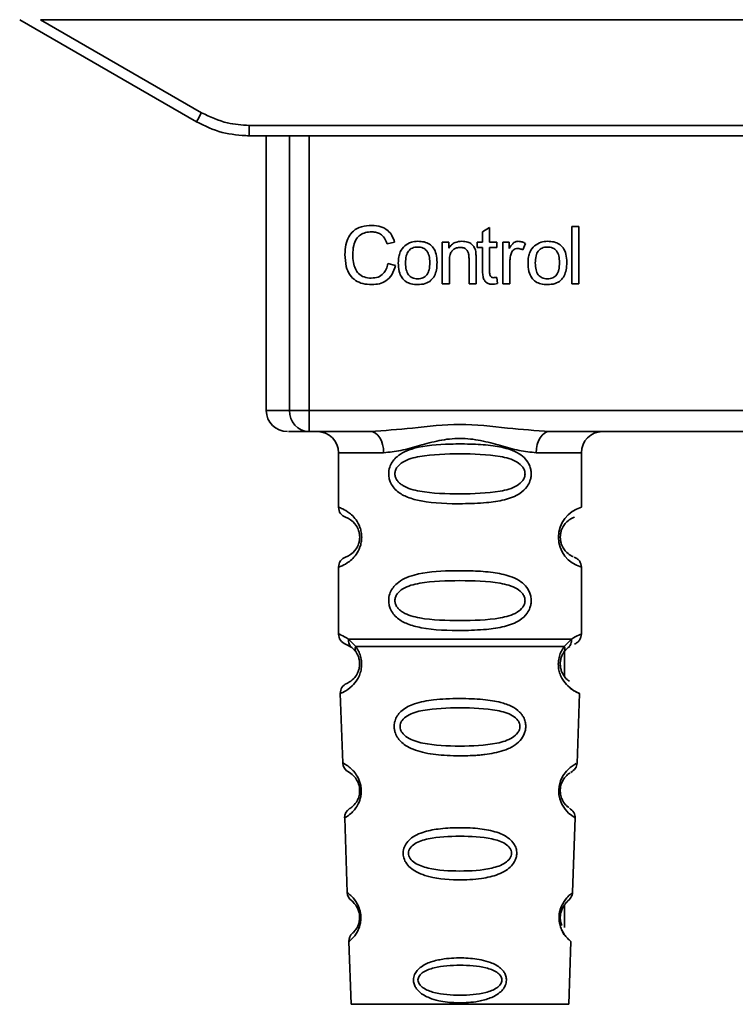
# Paper-space layout 'Blatt1' of a CAD drawing. Units: millimetres. Extents: x 0 to 5940, y 0 to 4200.
# Drawn here: x 1590 to 1624, y 2664 to 2711 of the extents above; entities that cross this region are included whole.
import ezdxf

# ---------------------------------------------------------------- set-up
doc = ezdxf.new("R2010")
doc.units = ezdxf.units.MM
doc.header["$LTSCALE"] = 10

psp = doc.layouts.new('Blatt1')

# ---------------------------------------------------------------- linework, layer by layer
at = {"color": 7, "linetype": 'Continuous', "lineweight": 35}
for p, q in [((1590.059, 2710.832), (1598.425, 2706.002)), ((1591.052, 2710.832), (1651.267, 2710.832)), ((1591.052, 2710.832), (1598.675, 2706.43)), ((1600.925, 2705.827), (1641.393, 2705.827)), ((1600.925, 2705.827), (1600.925, 2705.332)), ((1600.925, 2705.332), (1600.853, 2705.332)), ((1641.393, 2705.332), (1600.925, 2705.332)), ((1601.739, 2705.332), (1601.739, 2692.332)), ((1602.833, 2692.332), (1602.833, 2705.332)), ((1603.76, 2705.332), (1603.76, 2692.332)), ((1611.978, 2700.787), (1612.311, 2700.987)), ((1612.311, 2700.987), (1612.311, 2700.3)), ((1616.211, 2701.046), (1616.545, 2701.046)), ((1616.211, 2698.332), (1616.211, 2701.046)), ((1616.545, 2701.046), (1616.545, 2698.332)), ((1611.978, 2700.3), (1611.978, 2700.787)), ((1607.814, 2700.304), (1607.459, 2700.221)), ((1610.073, 2700.3), (1610.375, 2700.3)), ((1610.073, 2698.332), (1610.073, 2700.3)), ((1610.375, 2700.3), (1610.375, 2700.021)), ((1611.729, 2700.3), (1611.978, 2700.3)), ((1611.729, 2700.041), (1611.729, 2700.3)), ((1611.978, 2700.041), (1611.729, 2700.041)), ((1611.978, 2698.908), (1611.978, 2700.041)), ((1612.311, 2700.3), (1612.65, 2700.3)), ((1612.65, 2700.041), (1612.311, 2700.041)), ((1612.311, 2700.041), (1612.311, 2698.89)), ((1612.65, 2700.3), (1612.65, 2700.041)), ((1612.941, 2700.3), (1613.243, 2700.3)), ((1612.941, 2698.332), (1612.941, 2700.3)), ((1613.243, 2700.3), (1613.243, 2700.001)), ((1614.005, 2700.237), (1613.887, 2699.929)), ((1611.338, 2698.332), (1611.338, 2699.526)), ((1611.671, 2699.541), (1611.671, 2698.332)), ((1607.501, 2699.287), (1607.861, 2699.196)), ((1610.406, 2699.404), (1610.406, 2698.332)), ((1613.275, 2699.362), (1613.275, 2698.332)), ((1612.65, 2698.629), (1612.692, 2698.335)), ((1610.406, 2698.332), (1610.073, 2698.332)), ((1611.671, 2698.332), (1611.338, 2698.332)), ((1613.275, 2698.332), (1612.941, 2698.332)), ((1616.545, 2698.332), (1616.211, 2698.332)), ((1601.739, 2692.332), (1602.833, 2692.332)), ((1602.833, 2692.332), (1603.76, 2692.332)), ((1603.76, 2692.332), (1603.76, 2691.332)), ((1603.76, 2692.332), (1638.558, 2692.332)), ((1606.667, 2691.332), (1603.76, 2691.332)), ((1627.167, 2691.332), (1615.152, 2691.332)), ((1605.159, 2690.332), (1605.159, 2687.746)), ((1605.159, 2690.332), (1607.295, 2690.332)), ((1614.523, 2690.332), (1616.659, 2690.332)), ((1616.659, 2687.746), (1616.659, 2690.332)), ((1605.159, 2684.918), (1605.159, 2681.746)), ((1616.659, 2681.746), (1616.659, 2684.918)), ((1605.493, 2681.275), (1605.781, 2681.115)), ((1605.633, 2681.506), (1605.97, 2681.157)), ((1615.848, 2681.157), (1616.185, 2681.506)), ((1605.716, 2681.163), (1605.709, 2681.19)), ((1605.781, 2681.115), (1605.986, 2680.894)), ((1615.832, 2680.894), (1616.037, 2681.115)), ((1615.859, 2680.923), (1615.859, 2679.746)), ((1616.037, 2681.115), (1616.107, 2681.153)), ((1605.243, 2678.932), (1605.358, 2675.642)), ((1616.46, 2675.617), (1616.575, 2678.933)), ((1605.449, 2673.039), (1605.572, 2669.505)), ((1616.246, 2669.505), (1616.37, 2673.059)), ((1615.859, 2668.918), (1615.859, 2667.85)), ((1605.653, 2667.191), (1605.757, 2664.218)), ((1616.062, 2664.218), (1616.165, 2667.191)), ((1605.757, 2664.218), (1616.062, 2664.218))]:
    psp.add_line(p, q, dxfattribs=at)
at = {"color": 7, "linetype": 'Continuous', "lineweight": 35, "flags": 128}
for points in [[(1607.295, 2690.332), (1607.283, 2690.527), (1607.247, 2690.714), (1607.189, 2690.887), (1607.111, 2691.039), (1607.016, 2691.163), (1606.907, 2691.256), (1606.789, 2691.313), (1606.667, 2691.332)], [(1615.152, 2691.332), (1615.029, 2691.313), (1614.911, 2691.256), (1614.803, 2691.163), (1614.707, 2691.039), (1614.629, 2690.887), (1614.571, 2690.714), (1614.535, 2690.527), (1614.523, 2690.332)], [(1616.334, 2673.06), (1616.358, 2673.045), (1616.051, 2673.271), (1615.884, 2673.454), (1615.735, 2673.69), (1615.636, 2673.942), (1615.595, 2674.145), (1615.584, 2674.354), (1615.6, 2674.529), (1615.671, 2674.8), (1615.788, 2675.041), (1615.952, 2675.263), (1616.131, 2675.433), (1616.361, 2675.59), (1616.373, 2675.597), (1616.379, 2675.6), (1616.38, 2675.601), (1616.381, 2675.601), (1616.381, 2675.601), (1616.381, 2675.601), (1616.381, 2675.601), (1616.381, 2675.601), (1616.381, 2675.601), (1616.415, 2675.619)]]:
    psp.add_lwpolyline(points, dxfattribs=at)
at = {"color": 7, "linetype": 'Continuous', "lineweight": 35}
for centre, radius, start, end in [((1574.054, 2720.503), 28.359, 329.2468, 330.2494), ((1602.739, 2692.332), 1, 180, 270), ((1603.798, 2692.297), 0.966, 177.9134, 267.7491), ((1604.159, 2690.332), 1, 0, 90), ((1617.659, 2690.332), 1, 90, 180), ((1605.659, 2687.746), 0.5, 180, 250.5288), ((1617.041, 2686.332), 1.465, 105.1096, 254.8904), ((1605.659, 2684.918), 0.5, 109.4712, 180), ((1605.659, 2681.746), 0.5, 180, 250.5288), ((1605.743, 2678.95), 0.5, 112.8915, 182), ((1605.858, 2675.659), 0.5, 182, 242.2512), ((1605.948, 2673.056), 0.5, 121.7488, 182), ((1606.072, 2669.522), 0.5, 182, 232.521), ((1606.153, 2667.208), 0.5, 131.479, 182)]:
    psp.add_arc(centre, radius, start, end, dxfattribs=at)
for points, knots in [([(1598.675, 2706.43), (1599.075, 2706.238), (1599.789, 2705.894), (1600.578, 2705.848), (1600.925, 2705.827)], [0, 0, 0, 0, 0.559553, 1, 1, 1, 1]), ([(1598.425, 2706.002), (1598.825, 2705.806), (1599.614, 2705.418), (1600.492, 2705.36), (1600.925, 2705.332)], [0, 0, 0, 0, 0.5058396, 1, 1, 1, 1]), ([(1605.464, 2699.712), (1605.471, 2699.869), (1605.483, 2700.158), (1605.617, 2700.55), (1605.865, 2700.863), (1606.261, 2701.067), (1606.574, 2701.084), (1606.743, 2701.094)], [0, 0, 0, 0, 0.218421, 0.401937, 0.566529, 0.765088, 1, 1, 1, 1]), ([(1606.743, 2701.094), (1606.887, 2701.085), (1607.157, 2701.067), (1607.489, 2700.879), (1607.705, 2700.612), (1607.776, 2700.41), (1607.814, 2700.304)], [0, 0, 0, 0, 0.296923, 0.558196, 0.766816, 1, 1, 1, 1]), ([(1606.735, 2700.787), (1606.632, 2700.781), (1606.44, 2700.771), (1606.18, 2700.653), (1605.977, 2700.438), (1605.852, 2700.111), (1605.841, 2699.855), (1605.834, 2699.714)], [0, 0, 0, 0, 0.1922538, 0.3592602, 0.5213954, 0.7356179, 1, 1, 1, 1]), ([(1607.459, 2700.221), (1607.422, 2700.316), (1607.354, 2700.493), (1607.167, 2700.679), (1606.953, 2700.774), (1606.81, 2700.783), (1606.735, 2700.787)], [0, 0, 0, 0, 0.304678, 0.568972, 0.774621, 1, 1, 1, 1]), ([(1607.988, 2699.316), (1607.992, 2699.411), (1608, 2699.588), (1608.078, 2699.88), (1608.212, 2700.034), (1608.291, 2700.124)], [0, 0, 0, 0, 0.320528, 0.6016229, 1, 1, 1, 1]), ([(1608.291, 2700.124), (1608.393, 2700.194), (1608.58, 2700.323), (1608.805, 2700.336), (1608.907, 2700.343)], [0, 0, 0, 0, 0.54656, 1, 1, 1, 1]), ([(1608.907, 2700.067), (1608.862, 2700.065), (1608.776, 2700.061), (1608.656, 2700.025), (1608.554, 2699.966), (1608.471, 2699.881), (1608.407, 2699.772), (1608.344, 2699.585), (1608.337, 2699.428), (1608.332, 2699.317)], [0, 0, 0, 0, 0.125737, 0.239038, 0.345584, 0.452144, 0.565775, 0.692498, 1, 1, 1, 1]), ([(1608.907, 2700.343), (1609.012, 2700.337), (1609.206, 2700.327), (1609.469, 2700.22), (1609.677, 2700.022), (1609.807, 2699.715), (1609.818, 2699.476), (1609.824, 2699.344)], [0, 0, 0, 0, 0.201655, 0.374479, 0.537307, 0.745907, 1, 1, 1, 1]), ([(1609.48, 2699.328), (1609.476, 2699.437), (1609.469, 2699.592), (1609.405, 2699.776), (1609.343, 2699.883), (1609.26, 2699.967), (1609.158, 2700.026), (1609.038, 2700.061), (1608.952, 2700.065), (1608.907, 2700.067)], [0, 0, 0, 0, 0.30528, 0.431504, 0.545057, 0.651774, 0.758829, 0.873019, 1, 1, 1, 1]), ([(1610.375, 2700.021), (1610.417, 2700.075), (1610.5, 2700.182), (1610.712, 2700.316), (1610.889, 2700.332), (1611, 2700.343)], [0, 0, 0, 0, 0.28215, 0.550875, 1, 1, 1, 1]), ([(1610.929, 2700.052), (1610.869, 2700.048), (1610.757, 2700.042), (1610.606, 2699.97), (1610.488, 2699.84), (1610.416, 2699.643), (1610.41, 2699.489), (1610.406, 2699.404)], [0, 0, 0, 0, 0.188066, 0.352527, 0.51442, 0.731139, 1, 1, 1, 1]), ([(1611.338, 2699.526), (1611.336, 2699.586), (1611.332, 2699.695), (1611.29, 2699.842), (1611.213, 2699.96), (1611.086, 2700.041), (1610.983, 2700.048), (1610.929, 2700.052)], [0, 0, 0, 0, 0.235477, 0.430243, 0.597349, 0.785781, 1, 1, 1, 1]), ([(1611, 2700.343), (1611.093, 2700.337), (1611.264, 2700.328), (1611.473, 2700.216), (1611.601, 2700.051), (1611.635, 2699.929), (1611.653, 2699.865)], [0, 0, 0, 0, 0.312664, 0.574738, 0.776203, 1, 1, 1, 1]), ([(1613.243, 2700.001), (1613.276, 2700.057), (1613.337, 2700.16), (1613.449, 2700.271), (1613.56, 2700.333), (1613.631, 2700.339), (1613.665, 2700.343)], [0, 0, 0, 0, 0.346337, 0.628583, 0.819455, 1, 1, 1, 1]), ([(1613.646, 2699.999), (1613.605, 2699.996), (1613.526, 2699.99), (1613.43, 2699.929), (1613.365, 2699.846), (1613.342, 2699.784), (1613.33, 2699.751)], [0, 0, 0, 0, 0.28223, 0.54083, 0.755643, 1, 1, 1, 1]), ([(1613.887, 2699.929), (1613.843, 2699.951), (1613.766, 2699.99), (1613.682, 2699.996), (1613.646, 2699.999)], [0, 0, 0, 0, 0.577679, 1, 1, 1, 1]), ([(1613.665, 2700.343), (1613.73, 2700.336), (1613.85, 2700.324), (1613.956, 2700.265), (1614.005, 2700.237)], [0, 0, 0, 0, 0.534001, 1, 1, 1, 1]), ([(1614.132, 2699.316), (1614.136, 2699.411), (1614.144, 2699.588), (1614.222, 2699.88), (1614.356, 2700.034), (1614.434, 2700.124)], [0, 0, 0, 0, 0.320528, 0.601623, 1, 1, 1, 1]), ([(1614.434, 2700.124), (1614.537, 2700.194), (1614.723, 2700.323), (1614.949, 2700.336), (1615.051, 2700.343)], [0, 0, 0, 0, 0.54656, 1, 1, 1, 1]), ([(1615.051, 2700.067), (1615.006, 2700.065), (1614.92, 2700.061), (1614.799, 2700.025), (1614.697, 2699.966), (1614.614, 2699.881), (1614.551, 2699.772), (1614.487, 2699.585), (1614.481, 2699.428), (1614.476, 2699.317)], [0, 0, 0, 0, 0.125737, 0.239038, 0.345584, 0.452144, 0.565775, 0.692498, 1, 1, 1, 1]), ([(1615.051, 2700.343), (1615.155, 2700.337), (1615.349, 2700.327), (1615.612, 2700.22), (1615.82, 2700.022), (1615.95, 2699.715), (1615.962, 2699.476), (1615.968, 2699.344)], [0, 0, 0, 0, 0.201655, 0.374479, 0.537307, 0.745907, 1, 1, 1, 1]), ([(1615.624, 2699.328), (1615.619, 2699.437), (1615.613, 2699.592), (1615.549, 2699.776), (1615.486, 2699.883), (1615.404, 2699.967), (1615.302, 2700.026), (1615.182, 2700.061), (1615.096, 2700.065), (1615.051, 2700.067)], [0, 0, 0, 0, 0.30528, 0.431504, 0.545057, 0.651774, 0.758829, 0.873019, 1, 1, 1, 1]), ([(1606.738, 2698.289), (1606.593, 2698.297), (1606.323, 2698.311), (1605.957, 2698.465), (1605.668, 2698.748), (1605.489, 2699.184), (1605.473, 2699.525), (1605.464, 2699.712)], [0, 0, 0, 0, 0.199061, 0.370266, 0.532882, 0.743035, 1, 1, 1, 1]), ([(1605.834, 2699.714), (1605.839, 2699.587), (1605.847, 2699.356), (1605.936, 2699.043), (1606.101, 2698.79), (1606.373, 2698.62), (1606.592, 2698.604), (1606.709, 2698.596)], [0, 0, 0, 0, 0.2351074, 0.4296261, 0.5966694, 0.7853187, 1, 1, 1, 1]), ([(1611.653, 2699.865), (1611.659, 2699.816), (1611.671, 2699.708), (1611.671, 2699.6), (1611.671, 2699.541)], [0, 0, 0, 0, 0.455529, 1, 1, 1, 1]), ([(1613.33, 2699.751), (1613.312, 2699.681), (1613.279, 2699.553), (1613.276, 2699.422), (1613.275, 2699.362)], [0, 0, 0, 0, 0.543955, 1, 1, 1, 1]), ([(1606.709, 2698.596), (1606.819, 2698.605), (1607.028, 2698.62), (1607.277, 2698.789), (1607.43, 2699.023), (1607.477, 2699.194), (1607.501, 2699.287)], [0, 0, 0, 0, 0.283768, 0.538789, 0.752348, 1, 1, 1, 1]), ([(1607.861, 2699.196), (1607.812, 2699.044), (1607.721, 2698.762), (1607.432, 2698.461), (1607.09, 2698.31), (1606.86, 2698.297), (1606.738, 2698.289)], [0, 0, 0, 0, 0.301178, 0.562165, 0.768775, 1, 1, 1, 1]), ([(1608.907, 2698.289), (1608.802, 2698.295), (1608.607, 2698.305), (1608.343, 2698.416), (1608.135, 2698.621), (1608.006, 2698.935), (1607.994, 2699.181), (1607.988, 2699.316)], [0, 0, 0, 0, 0.198994, 0.370156, 0.532767, 0.742961, 1, 1, 1, 1]), ([(1608.332, 2699.317), (1608.337, 2699.206), (1608.344, 2699.049), (1608.407, 2698.861), (1608.47, 2698.752), (1608.553, 2698.667), (1608.655, 2698.607), (1608.776, 2698.571), (1608.862, 2698.567), (1608.907, 2698.565)], [0, 0, 0, 0, 0.306992, 0.433748, 0.54753, 0.654107, 0.760661, 0.874045, 1, 1, 1, 1]), ([(1609.824, 2699.344), (1609.82, 2699.224), (1609.811, 2699.004), (1609.716, 2698.707), (1609.54, 2698.468), (1609.255, 2698.311), (1609.029, 2698.297), (1608.907, 2698.289)], [0, 0, 0, 0, 0.224673, 0.412272, 0.577701, 0.772529, 1, 1, 1, 1]), ([(1608.907, 2698.565), (1608.952, 2698.567), (1609.038, 2698.571), (1609.158, 2698.607), (1609.26, 2698.668), (1609.343, 2698.755), (1609.405, 2698.865), (1609.469, 2699.056), (1609.476, 2699.215), (1609.48, 2699.328)], [0, 0, 0, 0, 0.12424, 0.236371, 0.342205, 0.448588, 0.562556, 0.690045, 1, 1, 1, 1]), ([(1615.051, 2698.289), (1614.946, 2698.295), (1614.751, 2698.305), (1614.487, 2698.416), (1614.279, 2698.621), (1614.15, 2698.935), (1614.138, 2699.181), (1614.132, 2699.316)], [0, 0, 0, 0, 0.198994, 0.370156, 0.532767, 0.742961, 1, 1, 1, 1]), ([(1614.476, 2699.317), (1614.481, 2699.206), (1614.487, 2699.049), (1614.551, 2698.861), (1614.614, 2698.752), (1614.697, 2698.667), (1614.799, 2698.607), (1614.919, 2698.571), (1615.005, 2698.567), (1615.051, 2698.565)], [0, 0, 0, 0, 0.306992, 0.433748, 0.54753, 0.654107, 0.760661, 0.874045, 1, 1, 1, 1]), ([(1615.968, 2699.344), (1615.963, 2699.224), (1615.954, 2699.004), (1615.86, 2698.707), (1615.683, 2698.468), (1615.399, 2698.311), (1615.173, 2698.297), (1615.051, 2698.289)], [0, 0, 0, 0, 0.224673, 0.412272, 0.577701, 0.772529, 1, 1, 1, 1]), ([(1615.051, 2698.565), (1615.096, 2698.567), (1615.182, 2698.571), (1615.302, 2698.607), (1615.403, 2698.668), (1615.486, 2698.755), (1615.549, 2698.865), (1615.613, 2699.056), (1615.619, 2699.215), (1615.624, 2699.328)], [0, 0, 0, 0, 0.12424, 0.236371, 0.342205, 0.448588, 0.562556, 0.690045, 1, 1, 1, 1]), ([(1612.441, 2698.305), (1612.388, 2698.309), (1612.288, 2698.315), (1612.154, 2698.382), (1612.05, 2698.504), (1611.987, 2698.686), (1611.981, 2698.829), (1611.978, 2698.908)], [0, 0, 0, 0, 0.1828624, 0.3442001, 0.5058487, 0.7256595, 1, 1, 1, 1]), ([(1612.311, 2698.89), (1612.312, 2698.859), (1612.314, 2698.803), (1612.333, 2698.727), (1612.369, 2698.666), (1612.428, 2698.623), (1612.477, 2698.62), (1612.502, 2698.618)], [0, 0, 0, 0, 0.24548, 0.447, 0.615925, 0.798522, 1, 1, 1, 1]), ([(1612.502, 2698.618), (1612.527, 2698.618), (1612.576, 2698.62), (1612.626, 2698.626), (1612.65, 2698.629)], [0, 0, 0, 0, 0.49957, 1, 1, 1, 1]), ([(1612.692, 2698.335), (1612.643, 2698.326), (1612.56, 2698.309), (1612.475, 2698.307), (1612.441, 2698.305)], [0, 0, 0, 0, 0.591734, 1, 1, 1, 1]), ([(1606.667, 2691.332), (1607.325, 2691.382), (1608.702, 2691.488), (1610.909, 2691.765), (1613.116, 2691.488), (1614.493, 2691.382), (1615.152, 2691.332)], [0, 0, 0, 0, 0.23916, 0.500012, 0.760859, 1, 1, 1, 1]), ([(1603.76, 2691.332), (1603.427, 2691.332), (1602.831, 2691.332), (1602.805, 2691.332), (1602.793, 2691.332)], [0, 0, 0, 0, 0.559545, 1, 1, 1, 1]), ([(1614.523, 2690.332), (1614.256, 2690.357), (1613.72, 2690.408), (1612.833, 2690.672), (1611.902, 2690.925), (1610.909, 2691.051), (1610.083, 2690.947), (1609.452, 2690.798), (1608.838, 2690.63), (1608.098, 2690.408), (1607.562, 2690.357), (1607.295, 2690.332)], [0, 0, 0, 0, 0.12455, 0.249954, 0.375378, 0.499928, 0.624498, 0.687186, 0.750025, 0.875449, 1, 1, 1, 1]), ([(1614.285, 2689.332), (1614.282, 2689.275), (1614.276, 2689.158), (1614.217, 2688.948), (1614.065, 2688.663), (1613.674, 2688.318), (1613.015, 2688.076), (1612.093, 2687.944), (1610.753, 2687.9), (1609.445, 2687.938), (1608.448, 2688.192), (1608.009, 2688.429), (1607.744, 2688.692), (1607.612, 2688.922), (1607.539, 2689.164), (1607.523, 2689.431), (1607.594, 2689.711), (1607.736, 2689.957), (1607.956, 2690.187), (1608.292, 2690.396), (1609.092, 2690.675), (1610.218, 2690.749), (1611.493, 2690.748), (1612.456, 2690.681), (1613.188, 2690.535), (1613.696, 2690.307), (1614.01, 2690.057), (1614.189, 2689.787), (1614.272, 2689.541), (1614.281, 2689.401), (1614.285, 2689.332)], [0, 0, 0, 0, 0.010201, 0.020756, 0.039226, 0.070013, 0.121443, 0.174894, 0.242728, 0.361314, 0.404184, 0.439328, 0.458912, 0.476594, 0.488781, 0.504547, 0.523557, 0.539799, 0.55772, 0.585196, 0.617386, 0.722103, 0.786619, 0.844175, 0.896553, 0.926986, 0.95317, 0.974931, 0.987752, 1, 1, 1, 1]), ([(1613.991, 2689.332), (1613.985, 2689.277), (1613.973, 2689.164), (1613.856, 2688.954), (1613.494, 2688.664), (1612.492, 2688.407), (1610.909, 2688.377), (1609.327, 2688.405), (1608.379, 2688.651), (1608.051, 2688.882), (1607.928, 2689.014), (1607.847, 2689.164), (1607.817, 2689.332), (1607.847, 2689.499), (1607.96, 2689.709), (1608.326, 2690), (1609.325, 2690.256), (1610.91, 2690.287), (1612.492, 2690.256), (1613.494, 2690), (1613.857, 2689.709), (1613.974, 2689.499), (1613.986, 2689.386), (1613.991, 2689.332)], [0, 0, 0, 0, 0.011634, 0.023932, 0.051138, 0.113547, 0.249964, 0.386378, 0.448774, 0.463369, 0.476129, 0.488517, 0.500058, 0.511545, 0.524007, 0.551227, 0.613625, 0.750035, 0.886454, 0.948843, 0.976063, 0.98857, 1, 1, 1, 1]), ([(1605.159, 2687.746), (1605.186, 2687.738), (1605.233, 2687.725), (1605.518, 2687.596), (1605.778, 2687.399), (1605.991, 2687.171), (1606.158, 2686.873), (1606.239, 2686.575), (1606.262, 2686.331), (1606.239, 2686.087), (1606.158, 2685.789), (1605.993, 2685.496), (1605.772, 2685.259), (1605.501, 2685.056), (1605.225, 2684.935), (1605.182, 2684.924), (1605.159, 2684.918)], [0, 0, 0, 0, 0.150725, 0.267591, 0.324108, 0.383898, 0.441886, 0.471397, 0.499961, 0.528883, 0.558089, 0.616222, 0.674351, 0.738405, 0.860657, 1, 1, 1, 1]), ([(1605.493, 2687.275), (1605.535, 2687.268), (1605.596, 2687.258), (1605.936, 2687), (1606.096, 2686.708), (1606.15, 2686.499), (1606.164, 2686.331), (1606.15, 2686.165), (1606.096, 2685.955), (1605.936, 2685.664), (1605.596, 2685.406), (1605.535, 2685.396), (1605.493, 2685.389)], [0, 0, 0, 0, 0.272886, 0.397681, 0.452115, 0.477196, 0.499978, 0.522952, 0.547878, 0.602315, 0.727127, 1, 1, 1, 1]), ([(1616.277, 2685.414), (1616.242, 2685.421), (1616.186, 2685.432), (1615.881, 2685.664), (1615.723, 2685.954), (1615.669, 2686.164), (1615.655, 2686.331), (1615.669, 2686.499), (1615.722, 2686.709), (1615.882, 2687), (1616.222, 2687.258), (1616.284, 2687.268), (1616.326, 2687.275)], [0, 0, 0, 0, 0.230139, 0.362309, 0.419934, 0.445981, 0.470624, 0.494792, 0.521315, 0.578949, 0.711099, 1, 1, 1, 1]), ([(1616.659, 2684.918), (1616.655, 2684.967), (1616.646, 2685.068), (1616.57, 2685.211), (1616.456, 2685.327), (1616.36, 2685.372), (1616.313, 2685.394)], [0, 0, 0, 0, 0.251104, 0.507195, 0.759591, 1, 1, 1, 1]), ([(1614.285, 2683.332), (1614.282, 2683.275), (1614.276, 2683.158), (1614.217, 2682.948), (1614.065, 2682.663), (1613.674, 2682.318), (1613.015, 2682.076), (1612.093, 2681.944), (1610.753, 2681.9), (1609.445, 2681.938), (1608.448, 2682.192), (1608.009, 2682.429), (1607.744, 2682.692), (1607.612, 2682.922), (1607.539, 2683.164), (1607.523, 2683.431), (1607.594, 2683.711), (1607.736, 2683.957), (1607.956, 2684.187), (1608.292, 2684.396), (1609.092, 2684.675), (1610.218, 2684.749), (1611.493, 2684.748), (1612.456, 2684.681), (1613.188, 2684.535), (1613.696, 2684.307), (1614.01, 2684.057), (1614.189, 2683.787), (1614.272, 2683.541), (1614.281, 2683.401), (1614.285, 2683.332)], [0, 0, 0, 0, 0.010201, 0.020756, 0.039226, 0.070013, 0.121443, 0.174894, 0.242728, 0.361314, 0.404184, 0.439328, 0.458912, 0.476594, 0.488781, 0.504547, 0.523557, 0.539799, 0.55772, 0.585196, 0.617386, 0.722103, 0.786619, 0.844175, 0.896553, 0.926986, 0.95317, 0.974931, 0.987752, 1, 1, 1, 1]), ([(1613.991, 2683.332), (1613.985, 2683.277), (1613.973, 2683.164), (1613.856, 2682.954), (1613.494, 2682.664), (1612.492, 2682.407), (1610.909, 2682.377), (1609.327, 2682.405), (1608.379, 2682.651), (1608.051, 2682.882), (1607.928, 2683.014), (1607.847, 2683.164), (1607.817, 2683.332), (1607.847, 2683.499), (1607.96, 2683.709), (1608.326, 2684), (1609.325, 2684.256), (1610.91, 2684.287), (1612.492, 2684.256), (1613.494, 2684), (1613.857, 2683.709), (1613.974, 2683.499), (1613.986, 2683.386), (1613.991, 2683.332)], [0, 0, 0, 0, 0.011634, 0.0239322, 0.0511377, 0.1135471, 0.2499637, 0.3863785, 0.4487743, 0.4633691, 0.4761294, 0.4885166, 0.5000581, 0.511545, 0.5240072, 0.5512273, 0.613625, 0.7500353, 0.8864541, 0.9488432, 0.9760625, 0.9885697, 1, 1, 1, 1]), ([(1605.159, 2681.746), (1605.182, 2681.744), (1605.225, 2681.739), (1605.5, 2681.582), (1605.633, 2681.506)], [0, 0, 0, 0, 0.515102, 1, 1, 1, 1]), ([(1616.185, 2681.506), (1616.31, 2681.58), (1616.567, 2681.732), (1616.702, 2681.762), (1616.659, 2681.746), (1616.659, 2681.746)], [0, 0, 0, 0, 0.48768, 0.999896, 1, 1, 1, 1]), ([(1616.326, 2681.275), (1616.372, 2681.295), (1616.465, 2681.338), (1616.573, 2681.453), (1616.646, 2681.593), (1616.655, 2681.696), (1616.659, 2681.746)], [0, 0, 0, 0, 0.243986, 0.5, 0.756014, 1, 1, 1, 1]), ([(1605.781, 2681.115), (1605.756, 2681.138), (1605.704, 2681.186), (1605.654, 2681.283), (1605.627, 2681.392), (1605.631, 2681.469), (1605.633, 2681.506)], [0, 0, 0, 0, 0.246339, 0.5, 0.753661, 1, 1, 1, 1]), ([(1616.185, 2681.506), (1616.187, 2681.469), (1616.192, 2681.392), (1616.164, 2681.284), (1616.114, 2681.187), (1616.063, 2681.139), (1616.037, 2681.115)], [0, 0, 0, 0, 0.246335, 0.499993, 0.753655, 1, 1, 1, 1]), ([(1605.97, 2681.157), (1606.017, 2681.089), (1606.105, 2680.959), (1606.208, 2680.698), (1606.261, 2680.405), (1606.245, 2680.105), (1606.172, 2679.831), (1606.023, 2679.527), (1605.735, 2679.191), (1605.345, 2678.966), (1605.28, 2678.945), (1605.243, 2678.932)], [0, 0, 0, 0, 0.064193, 0.122042, 0.181033, 0.239778, 0.297299, 0.360828, 0.486293, 0.704662, 1, 1, 1, 1]), ([(1605.986, 2680.894), (1606.014, 2680.85), (1606.066, 2680.767), (1606.121, 2680.619), (1606.148, 2680.49), (1606.159, 2680.391), (1606.16, 2680.29), (1606.148, 2680.159), (1606.109, 2680.004), (1606.017, 2679.799), (1605.821, 2679.555), (1605.598, 2679.43), (1605.565, 2679.417), (1605.548, 2679.411)], [0, 0, 0, 0, 0.058745, 0.110581, 0.135315, 0.15916, 0.182987, 0.207562, 0.257353, 0.315839, 0.44033, 0.71384, 1, 1, 1, 1]), ([(1605.986, 2680.894), (1605.976, 2680.912), (1605.955, 2680.948), (1605.944, 2681.014), (1605.947, 2681.084), (1605.963, 2681.133), (1605.97, 2681.157)], [0, 0, 0, 0, 0.247778, 0.5, 0.752222, 1, 1, 1, 1]), ([(1616.575, 2678.933), (1616.538, 2678.944), (1616.473, 2678.965), (1616.083, 2679.192), (1615.795, 2679.526), (1615.646, 2679.831), (1615.573, 2680.104), (1615.558, 2680.405), (1615.61, 2680.698), (1615.713, 2680.959), (1615.802, 2681.089), (1615.848, 2681.157)], [0, 0, 0, 0, 0.295557, 0.513717, 0.639169, 0.702596, 0.760149, 0.818976, 0.877993, 0.935765, 1, 1, 1, 1]), ([(1616.104, 2679.513), (1616.053, 2679.543), (1615.967, 2679.592), (1615.801, 2679.8), (1615.709, 2680.004), (1615.67, 2680.159), (1615.658, 2680.291), (1615.659, 2680.391), (1615.67, 2680.491), (1615.697, 2680.619), (1615.753, 2680.767), (1615.804, 2680.849), (1615.832, 2680.894)], [0, 0, 0, 0, 0.302289, 0.499522, 0.592138, 0.670991, 0.710162, 0.747885, 0.785797, 0.825515, 0.905684, 1, 1, 1, 1]), ([(1615.848, 2681.157), (1615.856, 2681.133), (1615.871, 2681.084), (1615.874, 2681.014), (1615.863, 2680.948), (1615.842, 2680.912), (1615.832, 2680.894)], [0, 0, 0, 0, 0.247773, 0.499989, 0.752211, 1, 1, 1, 1]), ([(1615.641, 2679.881), (1615.643, 2679.87), (1615.67, 2679.762), (1615.801, 2679.532), (1616.102, 2679.162), (1616.489, 2678.964), (1616.546, 2678.943), (1616.575, 2678.933)], [0, 0, 0, 0, 0.010263, 0.099734, 0.276426, 0.628556, 1, 1, 1, 1]), ([(1614.026, 2677.369), (1614.022, 2677.311), (1614.014, 2677.193), (1613.941, 2676.959), (1613.761, 2676.676), (1613.486, 2676.462), (1613.206, 2676.317), (1612.776, 2676.154), (1612.312, 2676.067), (1611.847, 2676.018), (1611.403, 2675.985), (1610.832, 2675.974), (1610.001, 2676.005), (1609.298, 2676.09), (1608.702, 2676.271), (1608.357, 2676.445), (1608.106, 2676.644), (1607.957, 2676.829), (1607.872, 2676.992), (1607.823, 2677.128), (1607.792, 2677.284), (1607.791, 2677.441), (1607.814, 2677.583), (1607.865, 2677.747), (1607.973, 2677.943), (1608.253, 2678.229), (1608.811, 2678.499), (1609.536, 2678.627), (1610.269, 2678.684), (1611.054, 2678.7), (1611.799, 2678.676), (1612.436, 2678.597), (1612.898, 2678.504), (1613.343, 2678.351), (1613.666, 2678.134), (1613.836, 2677.942), (1613.932, 2677.791), (1614.01, 2677.601), (1614.021, 2677.445), (1614.026, 2677.369)], [0, 0, 0, 0, 0.011162, 0.022755, 0.047507, 0.077604, 0.094659, 0.113319, 0.172802, 0.188755, 0.205542, 0.259762, 0.298644, 0.366846, 0.398758, 0.426439, 0.446999, 0.465363, 0.474645, 0.483599, 0.493714, 0.505416, 0.513577, 0.521915, 0.53935, 0.558746, 0.605894, 0.668612, 0.70689, 0.749958, 0.820438, 0.850609, 0.877513, 0.916192, 0.948444, 0.959451, 0.969763, 0.985287, 1, 1, 1, 1]), ([(1613.748, 2677.368), (1613.743, 2677.318), (1613.731, 2677.214), (1613.62, 2677.019), (1613.286, 2676.741), (1612.364, 2676.474), (1610.907, 2676.421), (1609.448, 2676.474), (1608.529, 2676.743), (1608.194, 2677.022), (1608.089, 2677.218), (1608.061, 2677.372), (1608.087, 2677.525), (1608.192, 2677.718), (1608.53, 2677.985), (1609.453, 2678.227), (1610.912, 2678.267), (1612.37, 2678.226), (1613.295, 2677.983), (1613.628, 2677.714), (1613.735, 2677.521), (1613.744, 2677.418), (1613.748, 2677.368)], [0, 0, 0, 0, 0.01142, 0.023977, 0.051231, 0.113616, 0.250015, 0.386383, 0.448718, 0.475921, 0.488457, 0.49987, 0.511362, 0.523807, 0.551046, 0.613547, 0.75002, 0.886492, 0.948929, 0.976102, 0.988558, 1, 1, 1, 1]), ([(1605.358, 2675.642), (1605.376, 2675.635), (1605.408, 2675.621), (1605.618, 2675.497), (1605.826, 2675.316), (1606.005, 2675.1), (1606.142, 2674.843), (1606.215, 2674.581), (1606.239, 2674.371), (1606.231, 2674.16), (1606.179, 2673.894), (1606.062, 2673.628), (1605.898, 2673.399), (1605.701, 2673.202), (1605.498, 2673.062), (1605.466, 2673.047), (1605.449, 2673.039)], [0, 0, 0, 0, 0.1398729, 0.2552634, 0.3230923, 0.3809399, 0.4414336, 0.471578, 0.5000688, 0.5286912, 0.5586511, 0.6189598, 0.6769619, 0.7444509, 0.8609638, 1, 1, 1, 1]), ([(1616.154, 2675.195), (1616.237, 2675.255), (1616.407, 2675.38), (1616.442, 2675.553), (1616.46, 2675.642)], [0, 0, 0, 0, 0.48635, 1, 1, 1, 1]), ([(1605.625, 2675.217), (1605.658, 2675.205), (1605.706, 2675.189), (1605.971, 2674.946), (1606.1, 2674.692), (1606.146, 2674.512), (1606.162, 2674.369), (1606.157, 2674.227), (1606.125, 2674.045), (1606.016, 2673.782), (1605.766, 2673.515), (1605.718, 2673.495), (1605.685, 2673.481)], [0, 0, 0, 0, 0.2729206, 0.3978673, 0.4522952, 0.4773143, 0.5001216, 0.5230234, 0.5474843, 0.6023377, 0.7272479, 1, 1, 1, 1]), ([(1616.061, 2673.538), (1616.039, 2673.55), (1615.999, 2673.57), (1615.801, 2673.783), (1615.694, 2674.045), (1615.661, 2674.228), (1615.657, 2674.371), (1615.673, 2674.514), (1615.719, 2674.694), (1615.847, 2674.946), (1616.059, 2675.142), (1616.099, 2675.159), (1616.122, 2675.168)], [0, 0, 0, 0, 0.208152, 0.366885, 0.43616, 0.468091, 0.497136, 0.52632, 0.558072, 0.627412, 0.786548, 1, 1, 1, 1]), ([(1616.37, 2673.039), (1616.357, 2673.129), (1616.333, 2673.304), (1616.17, 2673.442), (1616.091, 2673.509)], [0, 0, 0, 0, 0.514302, 1, 1, 1, 1]), ([(1613.6, 2671.368), (1613.596, 2671.313), (1613.588, 2671.202), (1613.516, 2670.992), (1613.356, 2670.755), (1613.074, 2670.53), (1612.607, 2670.307), (1611.841, 2670.136), (1610.65, 2670.079), (1609.578, 2670.179), (1608.865, 2670.463), (1608.555, 2670.669), (1608.381, 2670.867), (1608.271, 2671.071), (1608.216, 2671.251), (1608.218, 2671.504), (1608.297, 2671.757), (1608.49, 2672.004), (1608.778, 2672.212), (1609.238, 2672.405), (1609.921, 2672.543), (1610.806, 2672.594), (1611.721, 2672.561), (1612.566, 2672.422), (1613.159, 2672.171), (1613.461, 2671.845), (1613.581, 2671.606), (1613.594, 2671.446), (1613.6, 2671.368)], [0, 0, 0, 0, 0.0122831, 0.0250364, 0.0499235, 0.0777967, 0.1100796, 0.1725687, 0.2584753, 0.3772751, 0.4108323, 0.4397241, 0.4655341, 0.471989, 0.4932706, 0.5069115, 0.5284315, 0.5524711, 0.5807429, 0.6137746, 0.6717696, 0.7416928, 0.8131929, 0.8767137, 0.9390329, 0.9639588, 0.9825499, 1, 1, 1, 1]), ([(1613.351, 2671.368), (1613.346, 2671.325), (1613.336, 2671.236), (1613.241, 2671.067), (1612.955, 2670.822), (1612.161, 2670.568), (1610.908, 2670.5), (1609.653, 2670.568), (1608.862, 2670.823), (1608.574, 2671.069), (1608.483, 2671.238), (1608.46, 2671.371), (1608.482, 2671.503), (1608.572, 2671.669), (1608.862, 2671.906), (1609.656, 2672.141), (1610.912, 2672.199), (1612.165, 2672.141), (1612.961, 2671.905), (1613.247, 2671.667), (1613.339, 2671.5), (1613.347, 2671.41), (1613.351, 2671.368)], [0, 0, 0, 0, 0.011405, 0.023957, 0.051203, 0.1136, 0.249995, 0.386365, 0.448723, 0.475925, 0.488442, 0.499882, 0.51137, 0.523815, 0.551049, 0.613552, 0.750025, 0.886476, 0.948921, 0.976102, 0.988566, 1, 1, 1, 1]), ([(1605.572, 2669.505), (1605.584, 2669.497), (1605.606, 2669.482), (1605.783, 2669.342), (1606.003, 2669.091), (1606.148, 2668.768), (1606.201, 2668.546), (1606.219, 2668.37), (1606.214, 2668.193), (1606.179, 2667.968), (1606.058, 2667.637), (1605.855, 2667.369), (1605.686, 2667.216), (1605.664, 2667.199), (1605.653, 2667.191)], [0, 0, 0, 0, 0.128278, 0.255987, 0.381042, 0.441461, 0.471532, 0.500059, 0.528613, 0.55861, 0.618871, 0.743738, 0.87153, 1, 1, 1, 1]), ([(1605.768, 2669.125), (1605.792, 2669.111), (1605.829, 2669.09), (1606.023, 2668.861), (1606.115, 2668.641), (1606.149, 2668.489), (1606.161, 2668.369), (1606.158, 2668.253), (1606.137, 2668.098), (1606.061, 2667.87), (1605.881, 2667.622), (1605.846, 2667.599), (1605.822, 2667.583)], [0, 0, 0, 0, 0.272901, 0.397842, 0.452262, 0.477261, 0.500087, 0.522484, 0.545802, 0.601911, 0.727229, 1, 1, 1, 1]), ([(1616.165, 2667.191), (1616.165, 2667.191), (1616.184, 2667.175), (1616.119, 2667.227), (1615.989, 2667.345), (1615.838, 2667.537), (1615.722, 2667.74), (1615.639, 2667.97), (1615.604, 2668.195), (1615.599, 2668.373), (1615.618, 2668.549), (1615.671, 2668.771), (1615.816, 2669.092), (1616.036, 2669.342), (1616.212, 2669.482), (1616.235, 2669.497), (1616.246, 2669.505)], [0, 0, 0, 0, 0.00034, 0.128731, 0.256451, 0.323542, 0.381859, 0.442051, 0.472043, 0.500543, 0.529617, 0.559122, 0.619511, 0.744504, 0.87213, 1, 1, 1, 1]), ([(1615.968, 2669.055), (1616.042, 2669.128), (1616.195, 2669.281), (1616.229, 2669.428), (1616.246, 2669.505)], [0, 0, 0, 0, 0.481082, 1, 1, 1, 1]), ([(1615.732, 2667.956), (1615.712, 2668.012), (1615.682, 2668.094), (1615.66, 2668.25), (1615.658, 2668.37), (1615.669, 2668.49), (1615.703, 2668.643), (1615.795, 2668.86), (1615.928, 2669.018), (1615.954, 2669.038), (1615.965, 2669.046)], [0, 0, 0, 0, 0.125565, 0.183434, 0.236116, 0.289182, 0.346611, 0.472335, 0.760862, 1, 1, 1, 1]), ([(1615.718, 2667.774), (1615.721, 2667.766), (1615.787, 2667.563), (1615.968, 2667.38), (1616.131, 2667.212), (1616.154, 2667.198), (1616.165, 2667.191)], [0, 0, 0, 0, 0.014344, 0.337601, 0.668355, 1, 1, 1, 1]), ([(1613.109, 2665.368), (1613.106, 2665.324), (1613.1, 2665.237), (1613.047, 2665.076), (1612.932, 2664.894), (1612.732, 2664.713), (1612.404, 2664.524), (1612.034, 2664.408), (1611.45, 2664.301), (1610.759, 2664.268), (1610.013, 2664.347), (1609.423, 2664.517), (1609.045, 2664.725), (1608.82, 2664.983), (1608.728, 2665.18), (1608.703, 2665.352), (1608.719, 2665.502), (1608.769, 2665.661), (1608.885, 2665.84), (1609.085, 2666.015), (1609.414, 2666.196), (1609.786, 2666.304), (1610.37, 2666.403), (1611.06, 2666.432), (1611.806, 2666.36), (1612.396, 2666.201), (1612.776, 2666.004), (1612.999, 2665.753), (1613.094, 2665.557), (1613.104, 2665.43), (1613.109, 2665.368)], [0, 0, 0, 0, 0.011919, 0.02419, 0.046416, 0.071785, 0.100568, 0.154493, 0.180751, 0.266505, 0.343422, 0.386909, 0.439877, 0.464778, 0.482871, 0.499943, 0.511837, 0.524154, 0.546427, 0.571772, 0.60069, 0.654678, 0.680882, 0.766488, 0.843553, 0.88694, 0.93988, 0.964838, 0.982947, 1, 1, 1, 1]), ([(1612.897, 2665.367), (1612.893, 2665.333), (1612.885, 2665.26), (1612.809, 2665.122), (1612.574, 2664.918), (1611.929, 2664.692), (1610.908, 2664.618), (1609.886, 2664.692), (1609.243, 2664.919), (1609.007, 2665.123), (1608.934, 2665.262), (1608.915, 2665.37), (1608.934, 2665.477), (1609.006, 2665.614), (1609.243, 2665.812), (1609.889, 2666.025), (1610.911, 2666.092), (1611.931, 2666.025), (1612.579, 2665.811), (1612.812, 2665.612), (1612.887, 2665.475), (1612.894, 2665.402), (1612.897, 2665.367)], [0, 0, 0, 0, 0.011436, 0.023951, 0.051239, 0.113625, 0.249998, 0.386383, 0.448722, 0.47595, 0.488486, 0.499924, 0.51137, 0.523851, 0.551102, 0.613577, 0.750015, 0.886441, 0.948898, 0.976093, 0.988554, 1, 1, 1, 1])]:
    psp.add_open_spline(points, degree=3, knots=knots, dxfattribs=at)
for points in [[(1605.633, 2681.506), (1605.898, 2681.506), (1606.427, 2681.506), (1607.714, 2681.506), (1609.238, 2681.506), (1610.909, 2681.506), (1612.58, 2681.506), (1614.104, 2681.506), (1615.391, 2681.506), (1615.92, 2681.506), (1616.185, 2681.506)], [(1605.97, 2681.157), (1606.255, 2681.157), (1606.825, 2681.157), (1608.04, 2681.157), (1609.422, 2681.157), (1610.909, 2681.157), (1612.396, 2681.157), (1613.779, 2681.157), (1614.993, 2681.157), (1615.563, 2681.157), (1615.848, 2681.157)]]:
    psp.add_open_spline(points, degree=3, dxfattribs=at)

doc.saveas('drawing.dxf')
